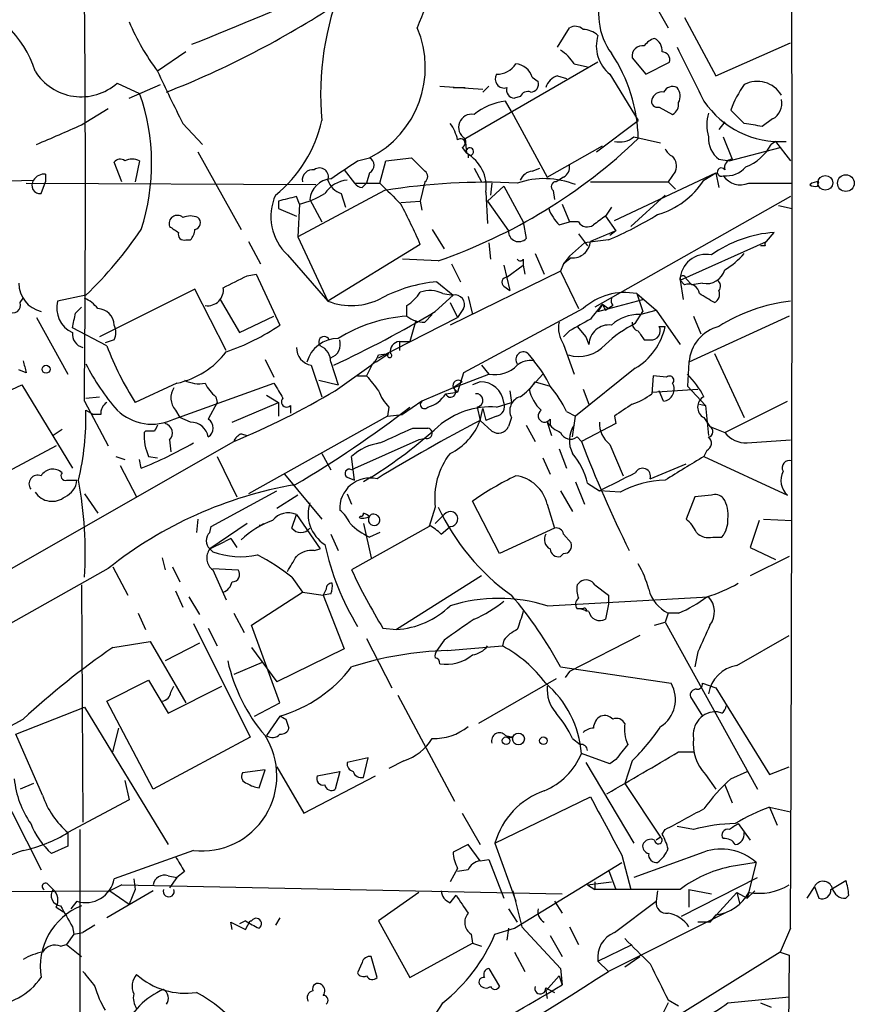
# Model space of a CAD drawing. Extents: x 13 to 870, y 1482 to 2323.
# Drawn here: x 801 to 848, y 1779 to 1835 of the extents above; entities that cross this region are included whole.
import ezdxf

# ---------------------------------------------------------------- set-up
doc = ezdxf.new("R2010")
doc.units = 0
doc.header["$MEASUREMENT"] = 0
doc.layers.add('MAIN', color=5, linetype='CONTINUOUS')

msp = doc.modelspace()

# ---------------------------------------------------------------- linework, layer by layer
at = {"layer": 'MAIN'}
for p, q in [((834.2207, 1839.9381), (837.438, 1834.2654)), ((838.3693, 1834.8581), (840.1473, 1831.5561)), ((831.1727, 1833.1647), (831.85, 1834.2654)), ((840.1473, 1831.5561), (844.3807, 1833.4187)), ((810.0907, 1832.9107), (808.482, 1831.8101)), ((833.4587, 1832.3181), (825.8387, 1827.9154)), ((832.104, 1832.2334), (832.866, 1832.0641)), ((835.406, 1832.5721), (836.168, 1831.6407)), ((836.168, 1831.6407), (837.5227, 1832.3181)), ((831.1727, 1831.5561), (831.6807, 1831.3867)), ((834.136, 1831.6407), (835.7447, 1829.0161)), ((806.196, 1831.1327), (807.466, 1830.5401)), ((806.8733, 1830.2861), (808.6513, 1831.0481)), ((824.484, 1830.9634), (826.9393, 1830.7941)), ((827.278, 1830.9634), (826.9393, 1830.6247)), ((829.7333, 1831.4714), (830.072, 1831.2174)), ((825.246, 1830.8787), (825.9233, 1830.8787)), ((829.056, 1830.3707), (828.7173, 1830.2861)), ((828.548, 1829.5241), (828.2093, 1830.1167)), ((804.164, 1828.7621), (805.688, 1829.6934)), ((828.548, 1829.5241), (830.58, 1825.7987)), ((836.93, 1829.7781), (837.692, 1829.3547)), ((841.756, 1828.8467), (840.994, 1829.6087)), ((809.9213, 1828.8467), (811.022, 1827.6614)), ((833.374, 1827.2381), (835.7447, 1829.0161)), ((840.6553, 1828.9314), (840.3167, 1828.5081)), ((843.3647, 1829.1007), (842.772, 1828.6774)), ((825.9233, 1828.0001), (826.008, 1827.1534)), ((830.58, 1825.7987), (833.7127, 1827.5767)), ((835.4907, 1828.0847), (837.0147, 1827.7461)), ((840.5707, 1828.0847), (841.0787, 1826.8147)), ((843.534, 1827.8307), (843.28, 1827.6614)), ((843.534, 1827.8307), (844.3807, 1826.7301)), ((810.768, 1827.2381), (813.2233, 1822.8354)), ((825.754, 1827.4921), (826.008, 1827.1534)), ((826.0927, 1827.0687), (826.0927, 1826.8994)), ((840.9093, 1826.7301), (843.788, 1827.4921)), ((806.45, 1825.5447), (806.0267, 1826.6454)), ((807.466, 1826.7301), (807.212, 1825.5447)), ((819.8273, 1826.7301), (820.5047, 1826.8994)), ((821.0973, 1825.4601), (821.436, 1826.7301)), ((821.436, 1826.7301), (822.8753, 1826.8994)), ((840.3167, 1826.8147), (840.9093, 1826.7301)), ((802.132, 1825.9681), (802.132, 1825.5447)), ((819.0653, 1826.2221), (819.658, 1825.4601)), ((820.5047, 1826.0527), (820.3353, 1825.4601)), ((826.4313, 1826.3067), (826.8547, 1825.5447)), ((829.7333, 1826.1374), (830.1567, 1826.3067)), ((834.39, 1823.3434), (840.1473, 1826.0527)), ((837.8613, 1826.1374), (837.438, 1825.5447)), ((839.47, 1825.6294), (840.1473, 1826.0527)), ((840.1473, 1826.0527), (840.3167, 1825.2061)), ((797.8987, 1825.5447), (801.4547, 1825.6294)), ((801.0313, 1825.4601), (817.4567, 1825.3754)), ((801.878, 1824.8674), (802.132, 1825.5447)), ((819.658, 1825.4601), (821.0973, 1825.4601)), ((820.0813, 1825.2061), (820.3353, 1825.4601)), ((823.6373, 1825.5447), (823.3833, 1824.4441)), ((827.4473, 1825.4601), (827.3627, 1824.7827)), ((831.5113, 1825.7987), (831.088, 1825.5447)), ((833.0353, 1825.5447), (837.438, 1825.5447)), ((837.438, 1825.5447), (837.8613, 1825.1214)), ((842.01, 1825.4601), (844.4653, 1825.4601)), ((845.9047, 1825.2907), (845.9893, 1825.5447)), ((821.3513, 1825.0367), (816.4407, 1822.4121)), ((818.896, 1824.8674), (819.15, 1824.1054)), ((827.1087, 1824.9521), (827.1933, 1823.1741)), ((827.1933, 1824.4441), (828.1247, 1825.2907)), ((828.1247, 1825.2907), (829.2253, 1823.2587)), ((830.9187, 1825.0367), (831.0033, 1824.5287)), ((837.2687, 1824.7827), (835.3213, 1823.0047)), ((815.34, 1824.4441), (815.34, 1824.0207)), ((816.5253, 1824.2747), (816.356, 1824.6981)), ((816.5253, 1824.2747), (816.4407, 1822.4121)), ((817.118, 1824.5287), (817.7953, 1823.2587)), ((822.2827, 1824.3594), (823.3833, 1824.4441)), ((823.3833, 1824.4441), (823.468, 1823.9361)), ((827.1933, 1824.4441), (828.3787, 1822.7507)), ((831.4267, 1824.2747), (831.85, 1823.2587)), ((844.3807, 1824.6981), (833.2893, 1818.4327)), ((815.34, 1824.0207), (816.356, 1823.5974)), ((834.2207, 1824.1054), (833.882, 1823.5974)), ((843.7033, 1824.1901), (844.4653, 1824.0207)), ((829.2253, 1823.2587), (829.3947, 1822.3274)), ((831.2573, 1823.0894), (831.85, 1823.2587)), ((832.358, 1823.2587), (831.85, 1823.2587)), ((833.882, 1823.5974), (834.4747, 1822.7507)), ((824.0607, 1822.8354), (824.738, 1821.7347)), ((832.358, 1822.5814), (832.866, 1821.9041)), ((834.4747, 1822.7507), (834.136, 1822.4967)), ((843.026, 1822.1581), (843.4493, 1822.6661)), ((810.0907, 1822.2427), (810.3447, 1822.2427)), ((813.6467, 1822.1581), (814.324, 1820.8881)), ((816.4407, 1822.4121), (818.134, 1818.7714)), ((823.3833, 1821.9887), (818.134, 1818.7714)), ((827.278, 1822.0734), (827.3627, 1821.1421)), ((832.6967, 1822.0734), (831.85, 1821.3114)), ((834.0513, 1822.2427), (832.6967, 1822.0734)), ((838.1153, 1819.9567), (843.026, 1822.1581)), ((829.9027, 1821.4807), (830.4107, 1820.2954)), ((842.9413, 1821.9041), (842.6873, 1821.9041)), ((815.848, 1821.3961), (818.134, 1818.7714)), ((824.3993, 1821.0574), (822.3673, 1821.1421)), ((825.1613, 1820.8881), (825.6693, 1819.8721)), ((829.2253, 1821.1421), (829.2253, 1820.8034)), ((831.5113, 1820.8881), (831.342, 1820.4647)), ((831.85, 1821.3114), (831.5113, 1820.8881)), ((831.9347, 1821.2267), (831.5113, 1820.8881)), ((831.342, 1820.4647), (825.0767, 1817.4167)), ((828.1247, 1820.8034), (828.4633, 1819.3641)), ((828.294, 1820.1261), (829.2253, 1820.8034)), ((829.2253, 1820.8034), (829.31, 1820.2954)), ((831.342, 1820.4647), (832.358, 1818.3481)), ((813.562, 1820.2107), (814.07, 1820.2954)), ((814.07, 1820.2954), (815.4247, 1817.4167)), ((824.3147, 1819.8721), (825.246, 1819.1101)), ((838.1153, 1819.9567), (838.2847, 1818.8561)), ((838.3693, 1819.7027), (838.1153, 1819.9567)), ((838.454, 1820.0414), (838.7927, 1819.7027)), ((839.3853, 1819.7874), (838.7927, 1819.7027)), ((810.5987, 1819.4487), (805.18, 1816.7394)), ((812.3767, 1815.9774), (810.5987, 1819.4487)), ((824.6533, 1819.1947), (825.246, 1819.1101)), ((828.1247, 1819.6181), (828.4633, 1819.3641)), ((835.66, 1819.1947), (836.7607, 1818.2634)), ((835.66, 1819.1947), (835.9987, 1818.1787)), ((800.6927, 1818.6867), (800.862, 1818.9407)), ((804.418, 1819.1101), (802.8093, 1818.7714)), ((812.038, 1818.8561), (813.1387, 1816.9934)), ((824.23, 1818.1787), (825.246, 1819.1101)), ((825.0767, 1818.6867), (825.5, 1817.8401)), ((826.0927, 1819.0254), (826.3467, 1818.0094)), ((833.4587, 1818.1787), (835.9987, 1818.8561)), ((803.8253, 1818.0941), (804.164, 1818.4327)), ((822.6213, 1817.9247), (822.6213, 1818.5174)), ((825.8387, 1818.3481), (825.5, 1817.8401)), ((832.612, 1818.3481), (825.8387, 1814.7074)), ((833.7127, 1818.6021), (833.4587, 1818.1787)), ((833.7127, 1818.6021), (834.0513, 1818.3481)), ((833.882, 1818.2634), (834.0513, 1818.3481)), ((834.3053, 1818.5174), (834.0513, 1818.3481)), ((835.5753, 1817.5014), (835.9987, 1818.1787)), ((835.8293, 1818.0094), (836.7607, 1818.2634)), ((836.7607, 1818.2634), (838.1153, 1816.3161)), ((801.624, 1817.8401), (803.402, 1814.6227)), ((813.1387, 1816.9934), (815.086, 1817.9247)), ((821.0127, 1815.5541), (825.5, 1817.8401)), ((823.1293, 1817.6707), (822.7907, 1816.4854)), ((823.6373, 1817.5861), (824.0607, 1818.0094)), ((844.296, 1817.9247), (838.6233, 1815.3001)), ((838.8773, 1817.9247), (839.3007, 1816.9087)), ((805.6033, 1816.2314), (803.656, 1817.2474)), ((831.85, 1817.0781), (831.5113, 1816.7394)), ((832.2733, 1817.3321), (832.7813, 1816.7394)), ((836.93, 1817.3321), (837.2687, 1817.3321)), ((806.0267, 1816.5701), (805.5187, 1816.4007)), ((822.198, 1816.4854), (822.7907, 1816.4854)), ((822.198, 1816.4854), (822.198, 1815.9774)), ((832.7813, 1816.7394), (832.9507, 1816.3161)), ((836.0833, 1816.5701), (836.422, 1816.5701)), ((831.5113, 1816.3161), (832.104, 1814.6227)), ((814.578, 1815.4694), (815.086, 1814.4534)), ((818.3033, 1815.3001), (818.7267, 1814.0301)), ((821.0127, 1815.7234), (821.6053, 1815.8081)), ((829.4793, 1815.8081), (829.818, 1815.3847)), ((838.6233, 1815.3001), (838.5387, 1813.9454)), ((840.0627, 1815.8081), (841.756, 1812.1674)), ((801.0313, 1814.7074), (800.608, 1814.8767)), ((817.2027, 1815.1307), (817.7953, 1813.3527)), ((818.5573, 1813.6914), (820.5893, 1815.1307)), ((820.674, 1815.2154), (820.3353, 1814.5381)), ((826.8547, 1815.1307), (827.278, 1814.6227)), ((835.5753, 1814.9614), (832.1887, 1812.2521)), ((817.626, 1814.2841), (818.7267, 1814.0301)), ((819.8273, 1814.5381), (820.3353, 1814.5381)), ((825.246, 1813.8607), (827.278, 1814.6227)), ((825.754, 1814.1994), (825.246, 1813.8607)), ((825.8387, 1814.7074), (825.5, 1813.6067)), ((826.77, 1814.1994), (826.3467, 1814.0301)), ((830.326, 1814.6227), (829.564, 1813.7761)), ((829.9027, 1814.1994), (830.7493, 1813.9454)), ((836.5913, 1814.5381), (836.5067, 1813.5221)), ((837.3533, 1814.4534), (836.5913, 1814.5381)), ((794.766, 1811.2361), (800.7773, 1814.0301)), ((800.7773, 1814.0301), (803.656, 1809.2887)), ((809.5827, 1814.1147), (807.212, 1813.0141)), ((809.4133, 1812.0827), (815.086, 1814.1147)), ((825.246, 1813.8607), (823.468, 1813.0987)), ((825.246, 1813.8607), (825.5, 1813.6067)), ((828.4633, 1813.6914), (828.548, 1813.0141)), ((832.612, 1813.7761), (832.9507, 1812.9294)), ((836.5067, 1813.6067), (839.1313, 1813.7761)), ((837.184, 1813.0987), (836.93, 1813.6914)), ((838.5387, 1813.9454), (839.5547, 1812.8447)), ((804.3333, 1813.0987), (805.688, 1810.5587)), ((804.418, 1813.2681), (805.18, 1813.3527)), ((811.784, 1813.3527), (811.8687, 1813.0141)), ((814.6627, 1813.4374), (815.34, 1813.0141)), ((823.468, 1813.0987), (822.3673, 1812.3367)), ((824.8227, 1813.5221), (825.5, 1813.6067)), ((840.6553, 1811.3207), (844.2113, 1813.0987)), ((804.418, 1812.5907), (804.8413, 1812.3367)), ((809.498, 1812.5907), (809.752, 1812.1674)), ((811.8687, 1813.0141), (811.3607, 1812.0827)), ((812.7153, 1811.9134), (815.34, 1813.0141)), ((815.34, 1813.0141), (815.34, 1812.2521)), ((816.0173, 1812.8447), (816.0173, 1812.4214)), ((821.6053, 1812.7601), (821.5207, 1812.2521)), ((826.6007, 1812.7601), (826.77, 1811.9981)), ((826.77, 1811.9981), (826.9393, 1812.6754)), ((826.9393, 1812.6754), (827.1087, 1811.9981)), ((827.7013, 1812.7601), (828.548, 1813.0141)), ((831.6807, 1812.5061), (832.1887, 1812.2521)), ((839.216, 1812.9294), (839.5547, 1812.8447)), ((839.5547, 1812.8447), (839.724, 1811.1514)), ((805.2647, 1812.3367), (804.8413, 1812.3367)), ((810.3447, 1811.9134), (809.752, 1812.1674)), ((821.5207, 1812.2521), (813.6467, 1807.8494)), ((821.5207, 1812.2521), (822.3673, 1812.3367)), ((827.4473, 1811.4054), (826.77, 1811.9981)), ((827.7013, 1812.2521), (827.1087, 1811.9981)), ((828.548, 1812.1674), (828.3787, 1811.6594)), ((830.7493, 1812.0827), (830.7493, 1811.7441)), ((832.0193, 1811.0667), (832.1887, 1812.2521)), ((834.39, 1812.2521), (834.4747, 1811.8287)), ((839.47, 1812.1674), (839.8087, 1811.6594)), ((803.0633, 1811.4901), (802.5553, 1811.1514)), ((807.8047, 1811.4054), (807.72, 1811.3207)), ((822.96, 1811.5747), (823.8067, 1811.5747)), ((829.3947, 1811.7441), (829.9027, 1810.8127)), ((830.58, 1811.9134), (830.834, 1811.1514)), ((834.4747, 1811.8287), (832.5273, 1810.8127)), ((839.8087, 1811.6594), (840.6553, 1811.3207)), ((809.1593, 1810.8974), (809.244, 1810.2201)), ((813.2233, 1811.2361), (813.562, 1811.1514)), ((823.2987, 1810.8974), (819.4887, 1809.2041)), ((823.722, 1810.9821), (823.2987, 1810.8974)), ((832.2733, 1811.0667), (832.5273, 1810.8127)), ((841.9253, 1810.7281), (844.3807, 1810.8974)), ((795.6127, 1800.9914), (812.8, 1810.8127)), ((802.7247, 1810.5587), (796.3747, 1807.1721)), ((831.2573, 1810.3894), (831.6807, 1809.2887)), ((834.136, 1810.6434), (834.898, 1808.8654)), ((839.6393, 1810.3047), (839.47, 1809.9661)), ((806.1113, 1809.9661), (806.6193, 1809.7967)), ((807.5507, 1809.2887), (807.466, 1809.7967)), ((807.974, 1809.9661), (808.482, 1809.8814)), ((811.8687, 1809.9661), (812.9693, 1807.6801)), ((817.7953, 1810.1354), (818.3033, 1809.2041)), ((819.658, 1808.6114), (819.4887, 1809.9661)), ((830.326, 1809.8814), (830.7493, 1808.9501)), ((839.47, 1809.9661), (844.2113, 1807.7647)), ((806.3653, 1809.4581), (807.2967, 1807.6801)), ((836.422, 1808.6961), (838.454, 1809.5427)), ((803.3173, 1808.6114), (803.91, 1808.6114)), ((815.6787, 1808.9501), (817.7953, 1806.4101)), ((819.2347, 1808.7807), (819.658, 1808.6114)), ((820.5893, 1808.7807), (820.166, 1808.5267)), ((832.1887, 1808.5267), (832.6967, 1807.2567)), ((832.866, 1808.4421), (833.5433, 1808.0187)), ((804.3333, 1807.8494), (805.0953, 1806.7487)), ((811.53, 1805.9867), (815.2553, 1808.0187)), ((816.4407, 1807.7647), (815.2553, 1807.0027)), ((819.2347, 1807.8494), (819.4887, 1807.2567)), ((831.342, 1808.0187), (832.0193, 1806.8334)), ((834.7287, 1807.9341), (833.5433, 1808.0187)), ((838.962, 1807.6801), (838.454, 1806.4101)), ((839.8933, 1807.7647), (838.962, 1807.6801)), ((824.23, 1807.0874), (823.8913, 1805.9867)), ((827.8707, 1804.4627), (826.3467, 1807.4261)), ((830.58, 1807.2567), (831.0033, 1805.9021)), ((810.768, 1806.4101), (810.6833, 1805.6481)), ((816.102, 1805.9021), (816.356, 1806.6641)), ((816.356, 1806.6641), (817.7107, 1804.7167)), ((819.9967, 1806.5794), (819.912, 1806.4947)), ((824.738, 1806.6641), (824.23, 1806.1561)), ((842.8567, 1806.4101), (844.4653, 1806.3254)), ((813.562, 1806.1561), (811.4453, 1804.7167)), ((811.4453, 1805.6481), (811.53, 1805.9867)), ((823.8913, 1805.9867), (819.4887, 1803.5314)), ((820.166, 1806.1561), (820.5893, 1804.2087)), ((824.5687, 1805.5634), (825.0767, 1805.9867)), ((831.0033, 1805.9021), (827.8707, 1804.4627)), ((842.6027, 1806.3254), (842.0947, 1804.8014)), ((812.6307, 1805.3094), (812.292, 1805.1401)), ((812.6307, 1805.3094), (812.9693, 1804.8014)), ((818.3033, 1805.5634), (818.7267, 1804.6321)), ((821.0973, 1805.6481), (820.5047, 1805.3941)), ((831.5113, 1805.5634), (831.9347, 1805.0554)), ((839.978, 1805.3941), (840.486, 1805.3941)), ((811.4453, 1804.7167), (812.292, 1805.1401)), ((811.4453, 1804.7167), (811.6147, 1804.5474)), ((811.4453, 1804.7167), (811.6147, 1804.5474)), ((817.372, 1804.6321), (817.7107, 1804.7167)), ((842.0947, 1804.8014), (843.534, 1804.1241)), ((808.736, 1804.2087), (808.9053, 1803.5314)), ((831.5113, 1804.4627), (831.342, 1804.2934)), ((844.296, 1804.2934), (842.0947, 1803.1927)), ((805.688, 1803.6161), (788.8393, 1794.1334)), ((805.942, 1803.7007), (806.7887, 1802.0921)), ((809.3287, 1803.7007), (809.752, 1802.8541)), ((811.6147, 1803.6161), (813.054, 1803.5314)), ((811.6147, 1803.5314), (812.3767, 1801.8381)), ((816.102, 1803.1081), (816.6947, 1802.2614)), ((826.8547, 1803.1927), (822.0287, 1800.1447)), ((804.164, 1802.6847), (804.2487, 1789.2227)), ((832.2733, 1802.6847), (832.4427, 1802.8541)), ((833.2893, 1802.6847), (834.0513, 1802.0921)), ((809.498, 1802.3461), (809.9213, 1801.4147)), ((810.26, 1802.0074), (810.8527, 1800.9914)), ((813.816, 1800.3987), (816.6947, 1802.2614)), ((816.6947, 1802.2614), (817.88, 1802.0921)), ((818.0493, 1802.4307), (817.88, 1802.0921)), ((818.3033, 1802.1767), (817.88, 1802.0921)), ((817.88, 1802.0921), (819.0653, 1799.0441)), ((830.58, 1801.4994), (839.724, 1802.0074)), ((834.0513, 1802.0921), (834.0513, 1801.5841)), ((832.612, 1801.3301), (832.2733, 1801.3301)), ((832.9507, 1801.1607), (832.4427, 1801.3301)), ((834.0513, 1801.5841), (833.882, 1800.7374)), ((807.3813, 1801.0761), (807.8047, 1800.1447)), ((812.8, 1801.0761), (813.3927, 1799.9754)), ((837.438, 1801.0761), (837.2687, 1800.5681)), ((838.0307, 1801.0761), (837.438, 1801.0761)), ((810.514, 1800.4834), (813.7313, 1794.0487)), ((811.3607, 1800.2294), (811.8687, 1799.2134)), ((815.4247, 1795.9961), (813.816, 1800.3987)), ((821.2667, 1800.2294), (822.0287, 1800.1447)), ((836.676, 1800.3987), (837.2687, 1800.5681)), ((837.2687, 1800.5681), (842.518, 1791.0854)), ((835.8293, 1799.8061), (831.85, 1797.7741)), ((841.3327, 1798.1127), (844.296, 1799.8061)), ((805.942, 1799.1287), (808.0587, 1799.4674)), ((808.0587, 1799.4674), (810.0907, 1795.9961)), ((810.8527, 1799.3827), (808.9053, 1798.3667)), ((813.816, 1799.1287), (815.2553, 1797.1814)), ((820.3353, 1799.6367), (821.7747, 1796.8427)), ((824.738, 1799.5521), (824.3147, 1798.9594)), ((824.9073, 1798.9594), (828.04, 1799.2134)), ((828.1247, 1799.5521), (828.04, 1799.2134)), ((819.0653, 1799.0441), (815.2553, 1797.1814)), ((839.1313, 1798.8747), (838.962, 1798.0281)), ((814.4087, 1798.2821), (812.8, 1797.6047)), ((831.342, 1798.0281), (837.6073, 1797.0967)), ((831.85, 1797.7741), (831.596, 1797.4354)), ((805.6033, 1796.0807), (807.974, 1797.2661)), ((807.974, 1797.2661), (809.0747, 1795.4034)), ((809.0747, 1795.4034), (812.1227, 1796.9274)), ((809.244, 1796.5887), (809.4133, 1796.9274)), ((831.088, 1797.3507), (826.6853, 1794.8107)), ((839.3853, 1797.0967), (840.1473, 1796.8427)), ((822.1133, 1796.4194), (825.3307, 1790.4081)), ((838.708, 1796.3347), (839.3853, 1795.2341)), ((840.1473, 1796.8427), (843.1953, 1791.9321)), ((800.4387, 1794.2181), (804.3333, 1795.7421)), ((804.3333, 1795.7421), (809.0747, 1787.9527)), ((808.228, 1791.0854), (805.6033, 1796.0807)), ((813.9853, 1795.2341), (815.4247, 1795.9961)), ((815.4247, 1795.2341), (814.6627, 1794.1334)), ((840.486, 1795.4034), (840.232, 1795.4881)), ((815.7633, 1795.0647), (815.9327, 1794.5567)), ((801.9627, 1790.7467), (800.4387, 1794.2181)), ((805.942, 1793.2021), (806.2807, 1794.5567)), ((828.2093, 1794.1334), (828.6327, 1794.0487)), ((813.7313, 1794.0487), (808.228, 1791.0854)), ((828.294, 1794.0487), (828.6327, 1794.0487)), ((828.6327, 1794.0487), (828.294, 1794.0487)), ((832.0193, 1793.9641), (832.4427, 1793.6254)), ((834.136, 1792.5247), (832.5273, 1793.1174)), ((838.0307, 1793.2021), (838.8773, 1793.2021)), ((820.42, 1792.8634), (819.2347, 1792.6094)), ((820.166, 1791.7627), (820.42, 1792.8634)), ((822.452, 1792.6941), (821.6053, 1792.2707)), ((832.7813, 1792.6094), (835.4907, 1788.0374)), ((834.4747, 1792.7787), (834.136, 1792.5247)), ((835.406, 1792.6941), (834.9827, 1791.4241)), ((798.9993, 1792.1861), (801.878, 1786.5134)), ((814.578, 1792.1861), (813.308, 1792.0167)), ((814.2393, 1791.1701), (814.578, 1792.1861)), ((815.2553, 1792.3554), (816.7793, 1789.7307)), ((816.7793, 1789.7307), (820.8433, 1791.8474)), ((817.5413, 1791.8474), (818.8113, 1792.1014)), ((818.8113, 1792.1014), (818.5573, 1791.0854)), ((839.5547, 1791.9321), (840.1473, 1791.0854)), ((840.994, 1791.6781), (841.9253, 1792.1014)), ((843.1953, 1791.9321), (844.296, 1792.3554)), ((801.4547, 1791.4241), (800.6927, 1791.0854)), ((806.6193, 1791.5934), (806.8733, 1790.4927)), ((834.9827, 1791.4241), (837.0147, 1788.3761)), ((840.6553, 1791.3394), (841.0787, 1790.3234)), ((806.8733, 1790.4927), (803.402, 1788.6301)), ((827.6167, 1788.0374), (833.0353, 1790.6621)), ((825.754, 1789.7307), (826.77, 1787.9527)), ((843.1953, 1790.0694), (843.6187, 1789.0534)), ((843.1953, 1790.0694), (844.3807, 1789.8154)), ((841.4173, 1789.1381), (842.0947, 1788.2067)), ((803.402, 1788.6301), (803.402, 1787.8681)), ((804.0793, 1788.7994), (804.0793, 1770.7654)), ((837.0993, 1788.5454), (837.2687, 1788.7994)), ((838.8773, 1788.7994), (837.946, 1788.9687)), ((826.0927, 1787.9527), (825.246, 1787.5294)), ((826.77, 1787.0214), (826.0927, 1787.9527)), ((827.6167, 1788.0374), (828.802, 1784.7354)), ((837.0147, 1788.3761), (836.7607, 1788.2067)), ((803.402, 1787.8681), (802.4707, 1787.4447)), ((810.514, 1787.6141), (806.0267, 1786.0054)), ((839.47, 1787.5294), (835.4907, 1786.0901)), ((826.77, 1787.0214), (827.278, 1787.1061)), ((827.278, 1787.1061), (828.1247, 1784.9047)), ((828.7173, 1783.2114), (834.8133, 1786.9367)), ((834.8133, 1787.3601), (835.3213, 1785.4127)), ((842.4333, 1786.9367), (840.9093, 1786.6827)), ((842.4333, 1786.9367), (841.9253, 1784.9047)), ((810.006, 1786.4287), (809.5827, 1786.0901)), ((825.5, 1786.5981), (825.0767, 1785.8361)), ((826.0927, 1786.5134), (825.5, 1786.4287)), ((834.0513, 1786.5134), (834.4747, 1785.4127)), ((807.1273, 1786.0054), (807.212, 1785.4127)), ((809.0747, 1786.1747), (809.5827, 1786.0901)), ((809.5827, 1786.0901), (809.1593, 1785.4974)), ((832.866, 1785.6667), (834.2207, 1785.8361)), ((833.2893, 1785.8361), (833.2893, 1785.4127)), ((838.2, 1783.8887), (842.518, 1786.0901)), ((846.6667, 1785.4127), (847.5133, 1785.9207)), ((790.0247, 1785.2434), (805.7727, 1785.3281)), ((802.3013, 1785.6667), (802.5553, 1785.4127)), ((808.228, 1785.3281), (805.6033, 1783.8041)), ((806.45, 1785.6667), (805.7727, 1785.3281)), ((805.7727, 1785.3281), (806.8733, 1784.5661)), ((806.45, 1785.6667), (831.4267, 1785.1587)), ((807.212, 1785.4127), (806.8733, 1784.5661)), ((823.2987, 1785.2434), (821.0127, 1783.6347)), ((828.6327, 1785.3281), (829.1407, 1783.2961)), ((832.866, 1785.6667), (833.2893, 1785.4127)), ((838.1153, 1785.4127), (833.2893, 1785.4127)), ((836.8453, 1785.3281), (836.7607, 1784.7354)), ((838.6233, 1785.4127), (838.6233, 1784.3967)), ((838.6233, 1785.4127), (839.8933, 1785.1587)), ((841.3327, 1785.2434), (839.8087, 1783.5501)), ((841.3327, 1785.2434), (841.9253, 1784.9047)), ((841.3327, 1785.2434), (841.502, 1784.5661)), ((842.3487, 1785.3281), (841.9253, 1784.9047)), ((845.7353, 1785.5821), (845.312, 1784.9047)), ((845.7353, 1785.5821), (845.9893, 1784.9047)), ((803.91, 1784.7354), (803.5713, 1784.3121)), ((825.0767, 1784.6507), (825.4153, 1785.0741)), ((831.0033, 1784.7354), (831.4267, 1784.0581)), ((834.39, 1782.9574), (836.7607, 1784.7354)), ((847.6827, 1785.0741), (847.5133, 1784.9047)), ((802.7247, 1784.3967), (803.148, 1784.1427)), ((828.3787, 1784.3121), (828.8867, 1783.5501)), ((840.6553, 1784.0581), (834.0513, 1780.7561)), ((812.7153, 1783.1267), (812.6307, 1783.5501)), ((812.6307, 1783.5501), (813.4773, 1783.1267)), ((813.4773, 1783.6347), (813.1387, 1783.4654)), ((813.4773, 1783.1267), (813.7313, 1783.6347)), ((813.7313, 1783.6347), (813.816, 1783.6347)), ((815.4247, 1783.8041), (815.1707, 1783.3807)), ((821.0127, 1783.6347), (822.7907, 1780.4174)), ((839.8087, 1783.5501), (839.1313, 1783.5501)), ((840.1473, 1783.9734), (839.8087, 1783.5501)), ((803.656, 1783.2961), (803.7407, 1782.8727)), ((803.7407, 1782.8727), (804.2487, 1782.9574)), ((804.926, 1783.3807), (804.2487, 1782.9574)), ((827.6167, 1782.8727), (828.7173, 1783.2114)), ((828.3787, 1783.2114), (828.294, 1782.5341)), ((829.1407, 1783.2961), (831.342, 1780.9254)), ((831.85, 1783.2961), (832.358, 1782.2801)), ((844.3807, 1783.2114), (843.788, 1781.8567)), ((803.7407, 1782.8727), (803.3173, 1782.2801)), ((822.7907, 1780.4174), (826.3467, 1782.3647)), ((826.262, 1782.8727), (826.3467, 1782.3647)), ((826.3467, 1782.3647), (826.8547, 1782.1954)), ((830.7493, 1782.7881), (831.4267, 1781.6027)), ((802.9787, 1782.1954), (803.3173, 1782.2801)), ((803.3173, 1782.2801), (804.164, 1781.6027)), ((828.7173, 1781.8567), (829.31, 1780.7561)), ((833.4587, 1781.3487), (835.406, 1782.2801)), ((843.788, 1781.8567), (837.692, 1778.0467)), ((843.788, 1781.8567), (844.296, 1781.6874)), ((820.0813, 1781.2641), (819.8273, 1780.6714)), ((820.928, 1780.4174), (820.5893, 1781.6027)), ((833.4587, 1781.3487), (834.0513, 1780.7561)), ((834.9827, 1781.0101), (835.8293, 1781.6027)), ((844.296, 1781.6874), (844.042, 1738.3381)), ((827.278, 1780.9254), (827.8707, 1779.9094)), ((831.342, 1780.9254), (831.4267, 1779.9941)), ((831.2573, 1780.5021), (830.4953, 1779.6554)), ((831.2573, 1780.5021), (831.4267, 1779.9941)), ((830.4953, 1779.8247), (831.0033, 1779.5707)), ((830.4953, 1779.6554), (830.58, 1779.2321)), ((837.438, 1779.1474), (838.0307, 1778.8087)), ((840.8247, 1778.9781), (844.296, 1779.3167)), ((837.438, 1778.9781), (837.0993, 1778.3007)), ((842.6873, 1778.9781), (843.28, 1778.7241))]:
    msp.add_line(p, q, dxfattribs=at)
for centre, radius in [((846.3549, 1825.4808), 0.4186), ((847.5238, 1825.4649), 0.4755), ((802.1602, 1814.905), 0.2275), ((828.9501, 1793.943), 0.3346), ((828.2516, 1793.8371), 0.2158), ((830.3683, 1793.8371), 0.2158)]:
    msp.add_circle(centre, radius, dxfattribs=at)
for centre, radius, start, end in [((-8113.5312, 1822.9695), 8958.0001, 359.74570458, 0.35601388), ((860.6156, 1820.411), 39.8851, 152.21006, 159.67423), ((-463.6288, 1824.9944), 1268.0179, 359.4624813, 0.5375188), ((716.9003, 2066.7167), 251.4262, 291.83864, 293.827539), ((834.4194, 1830.471), 16.6877, 157.69197, 185.00164), ((795.802, 1830.0184), 6.0106, 17.34305, 135.04246), ((837.1667, 1835.0136), 3.6693, 156.67122, 216.59508), ((789.5953, 1879.921), 52.9743, 291.47622, 303.25159), ((818.8547, 1839.6425), 12.9977, 202.80765, 217.05636), ((832.1766, 1833.7333), 0.6243, 45.77878, 121.54137), ((817.9279, 1832.0284), 5.7399, 296.67487, 22.93737), ((832.5612, 1832.8257), 1.356, 48.5549, 87.85294), ((835.3984, 1833.234), 2.0328, 162.59368, 231.60959), ((835.9854, 1832.67), 0.5876, 80.40944, 189.59056), ((837.014, 1832.5728), 1.1507, 107.08223, 143.98361), ((836.3162, 1832.9742), 0.7857, 355.36414, 62.74683), ((1600.7274, 2212.6504), 851.9653, 206.4504627, 206.6796397), ((830.0283, 1830.9197), 2.4565, 32.32951, 57.67049), ((826.83, 1827.8386), 8.9162, 1.03787, 34.01284), ((837.0805, 1832.4497), 0.4614, 343.42684, 87.66472), ((827.7577, 1832.8543), 1.2149, 267.33919, 329.26594), ((828.6834, 1831.1383), 1.1015, 17.60258, 83.81892), ((804.1535, 1833.4367), 3.0789, 211.89058, 311.55704), ((871.3483, 1860.5126), 69.1086, 204.53974, 207.271313), ((828.1463, 1831.3754), 0.5182, 149.19746, 286.56051), ((831.4689, 1830.5825), 1.0177, 106.92142, 163.07858), ((829.6299, 1831.0856), 0.4613, 272.33579, 16.60051), ((837.692, 1830.3706), 0.5681, 63.43946, 153.42593), ((846.4674, 1827.6325), 5.8192, 144.0592, 160.14762), ((842.4969, 1829.6181), 1.6105, 31.32433, 117.38921), ((796.1771, 1826.5632), 11.9689, 341.85298, 19.40655), ((828.7361, 1830.747), 0.4613, 163.4114, 267.66421), ((829.4793, 1830.2015), 0.4558, 68.18459, 158.21259), ((837.0818, 1830.0347), 0.5988, 80.17272, 163.8351), ((837.3394, 1830.3905), 0.7787, 332.59581, 38.82759), ((828.6746, 1826.5757), 3.5714, 97.48598, 128.91161), ((836.8311, 1830.1025), 0.3391, 163.04508, 286.95492), ((837.3534, 1829.9474), 0.6826, 299.73863, 7.12814), ((843.7842, 1833.0191), 5.1996, 213.93089, 273.77677), ((842.8847, 1829.9898), 1.0104, 298.36336, 12.08842), ((826.2866, 1828.6364), 0.7327, 78.61032, 240.27549), ((842.2222, 1828.762), 2.5884, 164.82875, 195.16911), ((733.7506, 1987.7686), 173.8997, 292.973289, 293.885366), ((810.462, 1830.6323), 7.5093, 308.83271, 347.57117), ((823.1944, 1827.4293), 2.3563, 11.90556, 36.98029), ((799.9383, 1574.758), 257.5069, 80.424912, 80.654091), ((814.3452, 1850.2287), 30.8553, 289.01688, 313.91129), ((825.6693, 1827.7291), 0.2517, 289.66607, 132.26297), ((834.6863, 1829.0586), 1.2631, 256.43352, 309.55526), ((841.2521, 1828.0245), 1.5293, 177.74398, 232.28932), ((840.9581, 1828.8422), 2.6049, 289.80533, 333.04443), ((826.1955, 1827.2562), 0.2138, 241.26551, 208.73449), ((824.931, 1825.239), 2.1966, 352.49482, 60.63884), ((837.9881, 1827.7035), 0.778, 202.37172, 247.62828), ((806.3615, 1826.4183), 0.4046, 50.41565, 145.85035), ((807.0426, 1825.7558), 1.0623, 66.51176, 113.4833), ((565.0653, 2207.2221), 457.9059, 303.575476, 303.804659), ((820.2929, 1826.4761), 0.4733, 296.57588, 63.41871), ((1013.7561, 2017.0182), 269.4079, 224.885409, 225.114592), ((831.1727, 1826.3914), 0.6826, 299.73863, 7.12814), ((837.1415, 1826.4337), 0.7785, 337.62587, 44.9948), ((841.0975, 1826.3537), 0.4614, 92.33528, 196.57316), ((802.0474, 1825.2908), 0.6826, 82.88019, 150.26137), ((817.2874, 1825.6294), 0.5987, 81.87666, 188.13281), ((817.6721, 1825.8218), 0.5003, 337.3863, 126.85845), ((823.468, 1825.8411), 0.3413, 299.73447, 60.2572), ((829.8118, 1825.3273), 0.8139, 95.53477, 158.21297), ((840.4615, 1826.0906), 0.2342, 34.15825, 297.79044), ((840.7363, 1827.3109), 1.4371, 263.38287, 320.21995), ((801.8232, 1825.3355), 0.4713, 141.42562, 276.67717), ((818.4304, 1824.4017), 1.3185, 95.53159, 174.47274), ((819.3616, 1823.9786), 1.6557, 94.39579, 147.53279), ((819.3191, 1826.0525), 1.2584, 199.64739, 250.35261), ((820.1236, 1825.7563), 0.5518, 212.46323, 265.60368), ((1118.0398, 2121.2172), 419.1027, 224.885409, 225.114592), ((827.0241, 1791.343), 34.1679, 86.87508, 99.55691), ((830.4239, 1820.9829), 4.7338, 68.11093, 108.94938), ((831.094, 1825.2605), 0.2843, 91.20944, 231.9288), ((835.561, 1828.1556), 4.6542, 286.01828, 327.12734), ((841.5443, 1826.5353), 1.1717, 213.80535, 293.41882), ((845.954, 1824.8039), 0.7416, 87.27185, 129.59489), ((845.7777, 1825.7567), 0.483, 232.14062, 285.24471), ((817.8886, 1823.5652), 2.9781, 155.86971, 226.7484), ((815.1712, 1829.6074), 5.5019, 284.24765, 300.5128), ((879.345, 1570.5831), 261.8054, 103.921647, 104.15084), ((794.2054, 1809.3489), 31.798, 23.42215, 27.99496), ((833.1359, 1824.9389), 2.6363, 200.38307, 224.55278), ((825.5444, 1842.1867), 21.6825, 293.10015, 301.41273), ((809.6024, 1823.1656), 0.4714, 47.42459, 199.95715), ((810.3446, 1822.5396), 1.0612, 66.48593, 113.50911), ((810.5309, 1823.2121), 0.3828, 280.20309, 51.73518), ((832.8621, 1823.5781), 0.5968, 212.35853, 305.03213), ((960.5312, 1654.0345), 211.6403, 126.756633, 126.985837), ((788.8003, 1835.4233), 22.5839, 313.75221, 326.12494), ((894.0632, 1949.8353), 152.6259, 236.200557, 236.42974), ((809.9919, 1822.5673), 0.3393, 163.07108, 286.92892), ((809.6412, 1822.895), 0.9594, 317.16267, 356.43819), ((828.9676, 1822.7331), 0.5891, 178.28815, 316.47197), ((845.8806, 1793.0017), 31.8606, 110.97705, 113.77663), ((843.955, 1815.6366), 7.0477, 94.11475, 125.19216), ((832.0194, 1822.2426), 1.0194, 265.23402, 355.24523), ((843.1109, 1821.9887), 0.1895, 116.61914, 206.51097), ((838.4122, 1824.3167), 4.3845, 300.77013, 319.69749), ((829.056, 1821.269), 0.2116, 216.85365, 323.14635), ((839.6076, 1819.9311), 1.4926, 78.96485, 179.0172), ((839.6139, 1820.8457), 1.0827, 257.81099, 344.11784), ((802.2819, 1819.8033), 1.674, 180.54422, 256.03847), ((643.5547, 2158.557), 378.6564, 296.448768, 296.677944), ((825.1284, 1811.4014), 8.5097, 95.48703, 117.62953), ((828.3, 1819.8419), 0.2843, 91.20944, 231.9288), ((838.2764, 1820.032), 0.1778, 3.02972, 205.05193), ((840.0049, 1819.6219), 0.4046, 320.41565, 55.85035), ((811.3183, 1819.4064), 0.898, 261.8699, 8.1301), ((821.3096, 1820.5911), 2.4537, 302.31503, 327.68497), ((823.9189, 1817.7469), 1.6234, 63.10349, 109.26423), ((834.9851, 1815.7143), 3.5452, 79.02572, 132.01941), ((838.5863, 1819.1048), 0.6361, 8.12501, 109.94771), ((712.6504, 1607.2841), 246.8298, 58.922639, 59.151842), ((839.8507, 1819.1525), 0.5118, 294.47175, 24.42172), ((800.2693, 1818.5456), 0.4462, 235.30566, 18.43089), ((804.2994, 1818.3904), 1.538, 165.65747, 245.27117), ((803.5293, 1817.1207), 1.9897, 38.08865, 66.16616), ((819.4744, 1822.1621), 3.646, 248.43029, 297.92717), ((825.3518, 1818.5809), 0.5397, 334.44628, 101.30577), ((834.686, 1818.8136), 0.4823, 164.72196, 217.88436), ((845.5113, 1809.1217), 9.7157, 96.68255, 122.32094), ((592.0368, 1860.0015), 215.8949, 348.578099, 348.807251), ((805.0528, 1817.3742), 0.9748, 2.49874, 87.50126), ((790.0855, 1875.7121), 66.9025, 295.106824, 300.687973), ((1045.0336, 1648.8411), 271.0633, 141.223946, 141.453146), ((918.4623, 1860.7527), 94.6529, 206.443665, 206.672875), ((823.2712, 1809.3252), 8.624, 94.32186, 121.8001), ((823.5313, 1818.9617), 1.3797, 228.73203, 274.40635), ((832.8663, 1817.2475), 1.6442, 168.11601, 214.50386), ((1001.7721, 1521.0839), 341.3006, 119.629767, 119.858944), ((835.7777, 1815.6703), 2.3397, 88.73627, 131.71855), ((835.8546, 1817.5183), 0.4537, 171.40554, 255.98213), ((804.4083, 1816.8892), 0.7595, 172.11422, 257.86889), ((805.01, 1816.9934), 1.1013, 337.39574, 22.60426), ((808.2111, 1828.0339), 12.8359, 288.9369, 304.1932), ((834.1021, 1816.2706), 1.1523, 84.09198, 177.73701), ((839.1146, 1810.6431), 7.7177, 117.29649, 132.68749), ((833.7167, 1818.0791), 3.6297, 300.80105, 348.12354), ((962.9139, 1901.474), 152.6259, 213.57026, 213.799443), ((836.4728, 1817.0866), 0.519, 264.38278, 28.2342), ((840.8963, 1815.1275), 2.2795, 104.73, 175.65758), ((818.7288, 1814.8078), 1.8469, 90.06515, 164.54082), ((817.9308, 1816.4516), 0.3113, 22.37213, 225.01301), ((818.04, 1816.3208), 0.8106, 288.95349, 17.9119), ((822.2519, 1815.9158), 0.5721, 95.40568, 190.85035), ((823.1772, 1823.0078), 18.8351, 201.08637, 212.04524), ((808.5431, 1818.8326), 4.8311, 282.42667, 322.51623), ((817.3912, 1816.1486), 1.0352, 180.10516, 259.50852), ((817.3517, 1815.3488), 0.9528, 357.07033, 67.86583), ((829.2254, 1815.4694), 0.4234, 53.14364, 216.86719), ((832.3581, 1817.6824), 2.0467, 253.16401, 318.1212), ((970.2892, 1857.3754), 174.5531, 193.919662, 194.148821), ((819.912, 1816.0621), 1.1516, 306.02408, 342.89617), ((814.9035, 1825.3105), 11.628, 299.75289, 305.19434), ((821.6476, 1815.6901), 0.1254, 109.72147, 70.23552), ((829.6062, 1814.327), 1.0787, 78.67653, 131.836), ((825.042, 1811.2735), 6.3018, 25.08687, 40.722), ((815.0262, 1820.4869), 11.8458, 206.42402, 221.80393), ((827.5741, 1816.4861), 1.8868, 260.97101, 314.08094), ((810.8527, 1815.9768), 1.8927, 243.42547, 280.30593), ((1032.3641, 1983.4768), 271.1024, 218.54687, 218.776037), ((825.5433, 1813.9651), 0.3151, 48.03576, 199.34926), ((826.7954, 1812.8617), 1.3379, 6.54022, 91.08779), ((827.4045, 1815.8509), 2.9947, 303.46773, 326.53227), ((837.5227, 1814.2841), 0.2395, 314.98308, 135.01692), ((834.8053, 1810.9085), 5.2663, 27.65355, 44.85229), ((810.2915, 1813.2814), 1.0521, 146.58937, 221.03786), ((813.0141, 1814.921), 1.9932, 203.86179, 231.89105), ((795.3654, 1852.8778), 45.535, 292.5124, 300.61855), ((1026.9898, 1940.6913), 246.8296, 210.85116, 211.080343), ((823.4818, 1814.6083), 2.6338, 200.37247, 224.56468), ((825.0986, 1813.6111), 0.2899, 197.8787, 59.43624), ((831.601, 1814.1538), 2.0717, 190.50447, 228.98084), ((825.9721, 1809.833), 6.3034, 25.09174, 40.72315), ((837.0993, 1813.776), 0.6826, 277.12814, 29.74592), ((815.8056, 1813.0564), 0.2993, 134.98646, 315), ((823.6232, 1812.9153), 0.2403, 130.23916, 319.77624), ((823.384, 1814.3821), 1.6762, 284.60664, 329.13063), ((826.5583, 1813.1411), 0.3833, 276.35009, 96.33524), ((829.2959, 1812.5484), 0.8393, 106.60836, 206.99549), ((834.3558, 1816.1981), 3.4333, 287.81168, 308.79143), ((839.7769, 1812.76), 0.6674, 117.37512, 242.62094), ((789.0516, 1812.2131), 15.371, 346.44861, 1.40765), ((805.9422, 1812.4214), 0.6827, 119.76049, 187.12606), ((808.1661, 1814.6258), 2.8325, 225.92977, 296.12449), ((785.5403, 1860.8912), 60.8621, 300.3266, 307.737585), ((827.3662, 1808.262), 4.5105, 85.73944, 131.13024), ((827.6082, 1812.8024), 0.5582, 279.6024, 22.28746), ((830.436, 1812.2774), 0.3689, 121.85885, 328.14115), ((1004.2152, 1558.6025), 305.2519, 123.574175, 123.803368), ((811.036, 1811.5747), 0.6029, 302.58562, 57.41438), ((871.8577, 1725.4086), 97.625, 117.506278, 121.445482), ((823.6381, 1813.1442), 3.335, 295.5539, 339.9002), ((808.0587, 1684.4055), 127.0002, 89.885409, 90.114591), ((893.0423, 1769.2648), 94.6305, 153.3271, 153.556364), ((808.7664, 1811.2905), 0.5558, 314.98542, 75.52874), ((810.3385, 1810.873), 1.0404, 10.72994, 89.65856), ((805.9428, 1832.1262), 27.5596, 302.10334, 312.04343), ((610.3692, 2276.8471), 511.5401, 294.327287, 294.55646), ((823.7644, 1811.2784), 0.2993, 261.85636, 81.87531), ((827.8177, 1811.8818), 0.6035, 232.13501, 338.3749), ((832.147, 1813.1419), 1.9912, 218.09581, 246.15379), ((833.4082, 1810.8689), 1.5706, 146.13591, 207.83924), ((835.0714, 1811.8532), 1.5293, 177.74398, 232.28932), ((839.6617, 1811.378), 0.3175, 281.31701, 62.41797), ((810.559, 1811.1519), 2.844, 176.59734, 204.64203), ((813.5199, 1810.5163), 0.7785, 112.39455, 157.62187), ((831.9029, 1811.543), 0.6033, 201.61978, 307.87082), ((839.4498, 1810.7115), 0.4487, 294.97756, 52.33331), ((841.8648, 1812.2557), 1.5288, 217.7057, 272.26799), ((798.5719, 1831.5434), 23.9977, 291.97192, 299.84364), ((821.5316, 1807.7325), 3.0269, 98.24923, 132.44673), ((896.0079, 1834.9567), 67.917, 200.823645, 206.519024), ((828.309, 1807.5959), 4.1106, 141.84457, 187.106), ((828.9707, 1807.5527), 3.9955, 12.86166, 40.27046), ((1177.0484, 1258.9572), 646.1966, 121.4939302, 121.7231103), ((844.3238, 1809.3193), 0.4175, 70.18924, 208.60936), ((802.5387, 1808.4735), 0.7682, 46.93059, 149.32533), ((819.3617, 1808.9924), 0.2469, 59.04022, 239.04022), ((835.9856, 1808.8328), 0.4573, 342.60711, 153.79917), ((801.6906, 1808.3997), 0.5021, 68.0799, 216.16917), ((803.2609, 1808.8654), 0.2602, 139.41065, 282.51925), ((802.8191, 1808.6928), 1.0939, 292.21575, 355.73265), ((782.5687, 1804.5311), 21.8111, 356.25925, 10.78212), ((820.5441, 1807.0041), 1.735, 77.21652, 182.8413), ((836.398, 1793.0935), 17.5058, 115.71621, 125.04157), ((828.527, 1806.7745), 2.1089, 13.21781, 82.50733), ((580.5693, 2316.5067), 567.94, 296.450455, 296.679647), ((837.3365, 1803.2558), 5.356, 90.72531, 119.13638), ((844.9878, 1808.6115), 1.1489, 153.76281, 227.47975), ((820.2491, 1785.296), 23.4019, 99.7865, 128.47822), ((802.5006, 1808.5712), 1.1533, 213.53436, 309.40546), ((840.105, 1807.172), 0.6294, 42.27614, 109.65566), ((839.1163, 1806.6639), 1.7271, 351.54994, 32.63836), ((819.0824, 1806.7064), 2.0645, 162.08637, 237.22058), ((817.5833, 1805.3514), 1.9906, 23.84413, 51.91019), ((836.0283, 1812.5251), 12.8375, 205.06071, 234.36006), ((815.8868, 1805.6622), 1.1063, 64.90583, 143.16843), ((820.1236, 1807.0876), 0.6295, 250.35903, 317.71713), ((820.0391, 1806.7063), 0.1338, 251.52443, 18.47557), ((778.0253, 1722.0191), 94.6306, 63.327046, 63.55631), ((820.7679, 1806.3788), 0.3309, 142.68687, 5.42802), ((820.7163, 1806.2831), 0.4016, 18.43495, 108.43495), ((825.0837, 1806.4136), 0.4269, 269.06059, 144.07229), ((837.2239, 1804.8418), 1.9932, 23.86179, 51.89105), ((839.4484, 1806.3044), 1.3803, 318.7391, 4.3917), ((816.5146, 1801.8945), 4.6822, 108.85675, 134.6634), ((814.2626, 1806.4246), 0.354, 266.22576, 310.66976), ((816.61, 1806.2689), 0.6266, 215.83106, 324.16894), ((822.0478, 1808.799), 3.7383, 224.99025, 245.61998), ((821.307, 1801.9197), 4.8903, 48.16632, 58.09906), ((831.071, 1805.4533), 0.4539, 14.03931, 98.5782), ((811.8687, 1805.1824), 0.6294, 132.27614, 227.72386), ((831.0459, 1805.2671), 0.6252, 151.71352, 241.68062), ((839.724, 1806.2971), 0.938, 223.77763, 285.71048), ((812.1085, 1804.2067), 0.8366, 142.43976, 233.82459), ((833.1203, 1808.332), 15.5239, 192.50499, 211.097), ((831.2102, 1804.7355), 0.4613, 182.33579, 286.60051), ((831.5452, 1804.8861), 0.4247, 265.42231, 23.49265), ((813.1865, 1808.9902), 4.7126, 250.51694, 281.85572), ((808.8351, 1794.0935), 11.5789, 51.12682, 62.65022), ((604.4454, 1930.859), 246.8298, 328.922639, 329.151842), ((817.2663, 1803.2558), 1.3803, 85.6083, 131.2609), ((831.0005, 1801.0752), 5.5063, 14.25127, 30.50316), ((812.7154, 1803.2774), 0.4233, 269.98646, 36.87531), ((847.3389, 1816.3979), 30.6787, 204.79644, 211.80484), ((811.8688, 1803.0656), 0.8725, 292.82697, 345.97172), ((818.3457, 1802.473), 0.2994, 81.87802, 188.12198), ((817.4577, 1802.5999), 0.9456, 333.41327, 10.32598), ((833.8415, 1802.4733), 1.5824, 172.32257, 200.36237), ((832.7851, 1802.3652), 0.5969, 32.3615, 125.00539), ((837.2251, 1810.0959), 8.4411, 286.61895, 299.77805), ((827.8283, 1792.3708), 9.5343, 73.22524, 106.77419), ((811.1984, 1787.1718), 22.8828, 28.32224, 40.69486), ((832.5851, 1801.5879), 0.4046, 124.14965, 219.58435), ((838.3527, 1802.9439), 2.0797, 194.28614, 243.90806), ((835.1088, 1807.9779), 7.4948, 292.94553, 307.19174), ((838.83, 1801.1538), 1.2361, 322.3486, 43.67571), ((821.738, 1804.905), 4.7692, 273.49457, 314.43167), ((823.8493, 1806.9602), 6.7372, 292.53482, 309.39005), ((832.6967, 1801.2454), 0.1197, 314.96616, 135), ((1083.0558, 1716.0028), 267.7346, 161.45385, 161.683033), ((833.5645, 1801.2749), 0.6243, 190.5396, 300.57025), ((1121.9129, 1376.8151), 516.7393, 124.877203, 125.106383), ((1220.4697, 1630.2868), 416.9423, 155.920822, 156.150005), ((829.6907, 1798.3247), 1.9897, 113.83384, 141.91135), ((831.1282, 1762.439), 44.5026, 124.46824, 132.85146), ((826.1348, 1800.018), 1.3296, 279.17044, 322.76036), ((824.5371, 1792.6678), 7.424, 36.62447, 61.84639), ((825.5345, 1779.0806), 19.8887, 91.80715, 107.69693), ((824.6959, 1798.663), 0.4829, 142.13334, 195.23639), ((824.1875, 1798.2396), 0.2995, 351.89966, 81.84285), ((824.8228, 1800.6241), 2.4502, 262.05211, 308.45786), ((822.0237, 1800.5022), 9.798, 192.58887, 220.54256), ((813.1396, 1802.9104), 8.0092, 286.57735, 322.44061), ((841.6714, 1796.1653), 1.9767, 99.86643, 170.13072), ((826.6949, 1792.6476), 5.8513, 4.60523, 49.49621), ((832.6539, 1796.772), 2.0797, 175.71476, 221.15353), ((836.021, 1796.1804), 1.8319, 302.84948, 30.01217), ((839.0891, 1797.0543), 0.2992, 261.85365, 8.14635), ((808.6512, 1796.6735), 0.5988, 278.14093, 351.85907), ((839.012, 1796.4387), 0.3213, 83.79964, 198.88609), ((840.1898, 1795.869), 0.5518, 302.46323, 355.60368), ((857.944, 1879.7993), 94.6529, 243.306795, 243.535978), ((826.3071, 1791.289), 6.3076, 25.09432, 40.71499), ((833.9807, 1794.5427), 0.7761, 117.02724, 178.96643), ((833.8396, 1794.6412), 0.6295, 42.28287, 109.64097), ((840.1677, 1794.1812), 1.3085, 87.1833, 189.55014), ((378.979, 2558.3724), 872.1376, 298.3844644, 298.9295918), ((824.1396, 1797.1143), 3.1512, 268.56527, 308.30173), ((834.517, 1794.599), 0.5116, 24.44581, 114.44581), ((837.1405, 1794.5142), 2.1781, 172.17607, 204.08321), ((825.9167, 1802.1715), 13.4115, 315.03595, 325.84273), ((810.9932, 1791.8417), 4.2547, 263.5331, 32.59007), ((814.9985, 1794.5822), 0.5605, 233.19552, 319.49294), ((815.4924, 1794.6669), 0.4539, 261.4218, 345.94845), ((827.8706, 1793.8455), 0.4444, 40.36503, 197.7378), ((833.2634, 1793.6012), 0.9573, 93.51548, 132.87922), ((821.4885, 1795.5685), 3.0316, 288.53117, 328.0463), ((832.511, 1793.2769), 0.3551, 1.58128, 101.08845), ((1046.5156, 1623.8552), 271.1024, 141.228082, 141.457236), ((841.3471, 1793.6585), 2.4886, 172.94637, 223.92546), ((828.9291, 1794.5988), 3.8912, 292.38054, 337.62275), ((243.2992, 2808.0586), 1176.282, 300.1422048, 300.3713782), ((819.6833, 1792.5416), 0.4537, 171.40554, 255.96988), ((813.6325, 1791.805), 0.3874, 146.88004, 259.51391), ((817.8734, 1791.6938), 0.366, 155.17893, 284.44633), ((820.039, 1792.2284), 0.4827, 195.25408, 285.25408), ((805.7274, 1792.2075), 5.3994, 185.62676, 214.64368), ((814.4446, 1792.7476), 1.5908, 236.30194, 262.58505), ((818.3456, 1791.4099), 0.3874, 190.48609, 303.11996), ((847.8521, 1783.9736), 10.3147, 131.67363, 144.35436), ((806.4438, 1792.2462), 4.7253, 198.50167, 229.93004), ((831.8643, 1786.8314), 4.4154, 109.22079, 164.14943), ((1659.4027, 2233.4995), 937.5436, 208.1861631, 208.4153519), ((542.0395, 2339.7259), 625.0442, 298.1858627, 298.4150418), ((846.6593, 1780.3248), 10.342, 109.56923, 121.54961), ((805.5408, 1790.8554), 4.5889, 201.97646, 228.00843), ((841.2667, 1780.5409), 8.5972, 90.12463, 106.13654), ((925.8305, 1661.9804), 152.6259, 123.578058, 123.807262), ((798.999, 1795.9547), 8.5461, 282.5912, 301.01113), ((834.3111, 1786.939), 3.2179, 13.65578, 29.94806), ((840.8035, 1788.5031), 0.3146, 70.34985, 222.28226), ((841.1633, 1788.5454), 0.5987, 278.13281, 8.13281), ((836.4475, 1787.885), 0.4539, 171.4218, 255.94845), ((836.4643, 1787.7412), 0.5114, 65.54492, 155.56995), ((836.8877, 1788.2068), 0.2116, 180.02706, 53.12469), ((840.6553, 1787.6141), 0.6826, 29.73863, 97.11981), ((803.2007, 1780.3319), 7.6485, 107.80457, 137.51795), ((827.5029, 1787.6446), 2.2598, 182.92204, 207.58673), ((836.7749, 1787.3743), 0.4432, 170.86071, 279.13929), ((835.6173, 1788.5034), 1.9906, 308.08981, 336.15587), ((840.4573, 1784.7613), 2.9389, 47.74992, 109.62983), ((1021.4452, 1913.863), 246.8725, 210.848186, 211.077349), ((826.8485, 1786.2113), 0.8139, 95.53477, 158.21297), ((842.4197, 1779.6515), 7.1916, 102.12369, 126.76473), ((802.132, 1785.582), 0.1893, 26.57859, 243.42141), ((804.4001, 1786.3174), 1.6563, 252.78714, 349.14191), ((808.8577, 1785.5768), 0.6361, 70.05229, 171.87499), ((846.224, 1785.3087), 0.56, 19.6903, 150.77546), ((845.2713, 1785.0318), 2.4118, 1.00496, 21.62716), ((803.0396, 1785.071), 0.5927, 144.79495, 264.10281), ((802.015, 1784.8005), 0.8165, 330.3613, 48.56983), ((809.117, 1785.3068), 0.3147, 160.3327, 19.6673), ((825.3791, 1785.4067), 0.8142, 185.53974, 248.19859), ((839.892, 1786.3489), 2.3892, 276.13415, 332.43748), ((842.6028, 1788.4265), 3.2378, 259.45046, 301.53006), ((846.1737, 1785.3645), 0.4954, 248.14705, 5.58399), ((847.4781, 1785.6456), 0.7417, 191.52504, 272.72006), ((1079.7538, 1953.916), 305.2796, 213.578084, 213.807267), ((837.3533, 1784.6507), 0.5986, 171.86584, 278.13416), ((805.5456, 1781.0293), 3.7183, 111.81228, 189.47195), ((1099.6502, 1953.2182), 341.3006, 209.629767, 209.858944), ((826.7163, 1783.5424), 0.8092, 140.41019, 235.84847), ((830.7315, 1784.149), 0.6794, 166.10898, 241.82433), ((837.1219, 1782.2635), 1.8222, 34.51856, 80.01042), ((816.6095, 1788.3755), 5.6821, 236.54765, 245.34599), ((814.07, 1783.4654), 0.3053, 303.68486, 146.31514), ((834.9515, 1781.5584), 1.5075, 111.86846, 187.99626), ((818.686, 1786.5934), 9.6748, 308.08202, 337.38246), ((1195.527, 2141.7237), 508.8699, 224.885409, 225.114592), ((802.5413, 1778.7095), 3.1999, 100.41727, 121.65407), ((802.6823, 1781.3913), 0.857, 69.76557, 147.1073), ((820.5216, 1781.1539), 0.4539, 81.4218, 165.94845), ((1016.2652, 1949.66), 271.0711, 218.542738, 218.771917), ((724.7661, 1949.9078), 201.3841, 295.387367, 302.865615), ((820.1659, 1780.8407), 0.3786, 206.56505, 296.57859), ((827.3204, 1780.5867), 0.3413, 97.13543, 209.73447), ((1344.9096, 2034.1532), 567.9396, 206.450455, 206.679647), ((798.8128, 1782.5299), 3.7226, 271.56858, 325.42584), ((808.0707, 1779.9042), 1.0319, 138.5947, 203.90217), ((810.0552, 1783.6294), 4.107, 227.80467, 278.79697), ((820.6599, 1780.6572), 0.3598, 205.53935, 318.1892), ((826.9675, 1780.1635), 0.2602, 77.45447, 220.6204), ((810.239, 1781.4269), 5.5255, 195.94041, 211.3196), ((810.6582, 1775.6166), 4.5144, 114.01855, 155.98145), ((808.5013, 1779.236), 0.5968, 324.96787, 57.64147), ((807.1905, 1772.9274), 7.5055, 13.34748, 62.26628), ((817.3579, 1779.2744), 0.3875, 100.49794, 213.11188), ((817.5836, 1779.7613), 0.3147, 47.71774, 199.6673), ((817.5684, 1779.6593), 0.4045, 320.38668, 55.8738), ((725.9218, 1957.0222), 206.0831, 297.558418, 300.794023), ((827.1048, 1780.221), 0.4045, 214.1262, 309.61332), ((827.6167, 1780.0153), 0.2752, 202.63268, 337.36732), ((830.1884, 1779.7929), 0.3085, 157.81582, 5.9157), ((808.2707, 1779.2746), 1.1628, 169.52019, 213.11062), ((817.874, 1779.1172), 0.2843, 308.0712, 88.79056), ((820.6504, 1781.1389), 4.5489, 289.89013, 331.63944), ((837.1055, 1783.6536), 5.9744, 275.63377, 308.50105)]:
    msp.add_arc(centre, radius, start, end, dxfattribs=at)

doc.saveas('drawing.dxf')
